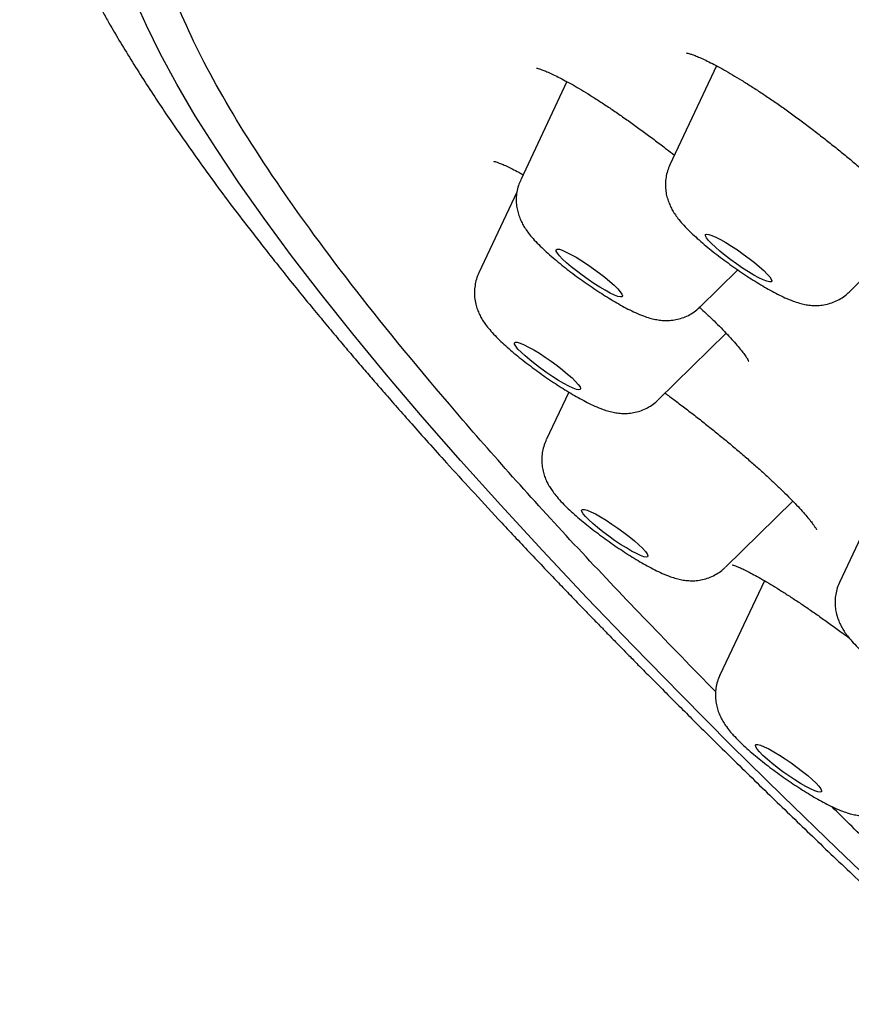
# Model space of a CAD drawing. Units: millimetres. Extents: x 8 to 863, y 12 to 2278.
# Drawn here: x 655 to 664, y 715 to 726 of the extents above; entities that cross this region are included whole.
import ezdxf

# ---------------------------------------------------------------- set-up
doc = ezdxf.new("R2010")
doc.units = ezdxf.units.MM

msp = doc.modelspace()

# ---------------------------------------------------------------- linework, layer by layer
at = {"color": 7, "linetype": 'Continuous', "lineweight": 30}
for p, q in [((662.36, 725.189), (661.841, 724.087)), ((660.696, 725.012), (660.181, 723.92)), ((660.138, 723.781), (659.716, 722.886)), ((663.834, 722.672), (664.608, 723.433)), ((662.175, 722.505), (662.595, 722.919)), ((661.71, 721.471), (662.465, 722.214)), ((660.716, 721.559), (660.465, 721.026)), ((662.458, 719.611), (663.207, 720.347)), ((664.023, 720.07), (663.727, 719.442)), ((662.893, 719.461), (662.397, 718.41)), ((662.396, 718.408), (662.397, 718.41))]:
    msp.add_line(p, q, dxfattribs=at)
at = {"color": 7, "linetype": 'Continuous', "lineweight": 30, "flags": 128}
for points in [[(664.309, 715.897), (663.693, 716.486), (663.096, 717.065), (662.52, 717.633), (661.965, 718.191), (661.431, 718.736), (660.918, 719.27), (660.427, 719.792), (659.959, 720.301), (659.513, 720.798), (659.09, 721.281), (658.69, 721.751), (658.314, 722.206), (657.961, 722.648), (657.632, 723.075), (657.328, 723.488), (657.047, 723.885), (656.792, 724.267), (656.561, 724.633), (656.355, 724.984), (656.173, 725.318), (656.018, 725.636), (655.887, 725.938)], [(662.948, 722.785), (662.918, 722.792), (662.879, 722.808), (662.831, 722.831), (662.775, 722.861), (662.714, 722.897), (662.649, 722.939), (662.583, 722.984), (662.518, 723.031), (662.455, 723.078), (662.397, 723.125), (662.346, 723.17), (662.303, 723.21), (662.27, 723.246), (662.247, 723.275), (662.236, 723.297), (662.237, 723.311), (662.249, 723.316), (662.273, 723.313), (662.307, 723.302), (662.352, 723.283), (662.404, 723.256), (662.462, 723.222), (662.525, 723.183), (662.591, 723.14), (662.657, 723.094), (662.721, 723.046), (662.782, 722.999), (662.837, 722.953), (662.884, 722.91), (662.922, 722.872), (662.951, 722.84), (662.967, 722.814), (662.973, 722.796), (662.966, 722.786), (662.948, 722.785)], [(661.308, 722.62), (661.29, 722.617), (661.262, 722.624), (661.223, 722.638), (661.176, 722.661), (661.121, 722.691), (661.06, 722.727), (660.996, 722.767), (660.93, 722.812), (660.864, 722.859), (660.801, 722.907), (660.743, 722.954), (660.691, 722.998), (660.647, 723.039), (660.613, 723.075), (660.589, 723.105), (660.577, 723.128), (660.576, 723.142), (660.588, 723.149), (660.611, 723.147), (660.644, 723.136), (660.687, 723.117), (660.739, 723.091), (660.797, 723.058), (660.86, 723.02), (660.925, 722.977), (660.991, 722.931), (661.056, 722.883), (661.117, 722.836), (661.172, 722.79), (661.22, 722.747), (661.26, 722.708), (661.289, 722.675), (661.307, 722.649), (661.313, 722.63), (661.308, 722.62)], [(660.848, 721.598), (660.844, 721.587), (660.828, 721.584), (660.8, 721.589), (660.763, 721.603), (660.716, 721.625), (660.662, 721.654), (660.602, 721.689), (660.537, 721.73), (660.471, 721.774), (660.406, 721.821), (660.342, 721.869), (660.283, 721.916), (660.231, 721.961), (660.186, 722.002), (660.151, 722.038), (660.126, 722.069), (660.113, 722.092), (660.111, 722.108), (660.122, 722.115), (660.143, 722.114), (660.176, 722.104), (660.218, 722.086), (660.269, 722.06), (660.327, 722.028), (660.389, 721.99), (660.454, 721.947), (660.521, 721.902), (660.585, 721.854), (660.647, 721.807), (660.703, 721.76), (660.752, 721.717), (660.792, 721.678), (660.822, 721.644), (660.841, 721.618), (660.848, 721.598)], [(661.588, 719.759), (661.596, 719.739), (661.593, 719.727), (661.578, 719.723), (661.552, 719.728), (661.515, 719.741), (661.469, 719.762), (661.415, 719.791), (661.356, 719.825), (661.292, 719.865), (661.226, 719.909), (661.16, 719.956), (661.096, 720.004), (661.037, 720.051), (660.984, 720.096), (660.938, 720.138), (660.902, 720.175), (660.876, 720.206), (660.862, 720.23), (660.859, 720.246), (660.868, 720.254), (660.889, 720.254), (660.921, 720.245), (660.962, 720.227), (661.012, 720.203), (661.069, 720.171), (661.131, 720.133), (661.196, 720.091), (661.263, 720.046), (661.328, 719.998), (661.389, 719.951), (661.446, 719.904), (661.496, 719.861), (661.537, 719.821), (661.568, 719.787), (661.588, 719.759)], [(663.498, 717.174), (663.519, 717.146), (663.528, 717.125), (663.526, 717.112), (663.512, 717.107), (663.487, 717.111), (663.451, 717.124), (663.406, 717.144), (663.353, 717.172), (663.294, 717.206), (663.23, 717.246), (663.164, 717.289), (663.098, 717.336), (663.035, 717.384), (662.975, 717.431), (662.921, 717.476), (662.874, 717.518), (662.837, 717.556), (662.811, 717.587), (662.795, 717.612), (662.791, 717.629), (662.799, 717.638), (662.819, 717.638), (662.85, 717.63), (662.89, 717.614), (662.94, 717.59), (662.996, 717.558), (663.058, 717.521), (663.123, 717.48), (663.189, 717.434), (663.254, 717.387), (663.316, 717.339), (663.373, 717.293), (663.424, 717.249), (663.466, 717.209), (663.498, 717.174)]]:
    msp.add_lwpolyline(points, dxfattribs=at)
at = {"color": 7, "linetype": 'Continuous', "lineweight": 30}
for points, knots in [([(655.295, 730.626), (655.26, 730.576), (655.194, 730.483), (655.111, 730.357), (655.049, 730.255), (655.007, 730.182), (654.974, 730.12), (654.946, 730.066), (654.922, 730.018), (654.903, 729.977), (654.884, 729.937), (654.864, 729.891), (654.84, 729.833), (654.813, 729.764), (654.786, 729.691), (654.762, 729.62), (654.742, 729.558), (654.726, 729.501), (654.711, 729.447), (654.696, 729.388), (654.681, 729.321), (654.666, 729.248), (654.652, 729.172), (654.639, 729.087), (654.628, 728.998), (654.619, 728.908), (654.614, 728.827), (654.61, 728.753), (654.609, 728.687), (654.608, 728.626), (654.609, 728.571), (654.611, 728.516), (654.613, 728.461), (654.617, 728.4), (654.622, 728.331), (654.63, 728.255), (654.638, 728.181), (654.648, 728.111), (654.658, 728.049), (654.668, 727.989), (654.679, 727.931), (654.691, 727.87), (654.704, 727.807), (654.721, 727.734), (654.74, 727.656), (654.76, 727.581), (654.778, 727.517), (654.794, 727.461), (654.809, 727.412), (654.824, 727.362), (654.843, 727.306), (654.865, 727.24), (654.889, 727.17), (654.913, 727.104), (654.934, 727.048), (654.952, 727.001), (654.968, 726.959), (654.985, 726.917), (655.01, 726.855), (655.045, 726.77), (655.091, 726.662), (655.142, 726.55), (655.194, 726.438), (655.248, 726.328), (655.3, 726.222), (655.353, 726.119), (655.407, 726.016), (655.467, 725.906), (655.532, 725.788), (655.618, 725.635), (655.728, 725.449), (655.861, 725.23), (656.001, 725.01), (656.143, 724.792), (656.3, 724.559), (656.472, 724.31), (656.666, 724.039), (656.867, 723.764), (657.044, 723.529), (657.194, 723.335), (657.315, 723.18), (657.445, 723.014), (657.586, 722.837), (657.734, 722.654), (657.884, 722.471), (658.03, 722.295), (658.17, 722.128), (658.303, 721.971), (658.43, 721.823), (658.549, 721.685), (658.673, 721.541), (658.812, 721.383), (658.974, 721.198), (659.157, 720.993), (659.377, 720.749), (659.636, 720.465), (659.935, 720.141), (660.257, 719.798), (660.527, 719.514), (660.729, 719.303), (660.85, 719.178), (660.958, 719.066), (661.054, 718.968), (661.136, 718.884), (661.204, 718.813), (661.261, 718.756), (661.319, 718.696), (661.393, 718.621), (661.493, 718.519), (661.617, 718.394), (661.761, 718.249), (661.92, 718.09), (662.167, 717.844), (662.508, 717.507), (662.945, 717.08), (663.401, 716.64), (663.876, 716.187), (664.382, 715.709), (664.831, 715.29), (665.18, 714.967), (665.348, 714.812), (665.417, 714.749)], [0, 0, 0, 0, 0.007071, 0.013208, 0.018419, 0.022743, 0.026535, 0.029906, 0.032857, 0.035386, 0.037708, 0.040675, 0.044499, 0.049178, 0.054305, 0.058784, 0.063138, 0.066591, 0.070206, 0.074339, 0.078989, 0.084136, 0.089504, 0.095006, 0.102096, 0.10877, 0.114731, 0.120099, 0.125404, 0.12982, 0.134152, 0.13838, 0.142533, 0.147316, 0.153031, 0.159268, 0.165521, 0.171159, 0.176183, 0.180669, 0.185863, 0.190492, 0.195424, 0.201525, 0.208794, 0.214773, 0.22004, 0.224584, 0.228404, 0.232194, 0.236861, 0.24241, 0.248496, 0.253876, 0.258438, 0.262123, 0.265284, 0.26869, 0.272393, 0.28037, 0.28922, 0.298145, 0.307077, 0.315863, 0.324275, 0.331868, 0.339714, 0.348214, 0.357355, 0.366649, 0.383012, 0.39921, 0.41536, 0.431181, 0.446258, 0.464995, 0.4834, 0.502175, 0.520775, 0.530391, 0.540489, 0.551216, 0.562572, 0.574481, 0.586026, 0.59694, 0.607224, 0.616874, 0.625848, 0.634132, 0.64182, 0.651558, 0.662434, 0.674449, 0.687479, 0.704886, 0.723159, 0.742299, 0.762297, 0.769845, 0.776631, 0.782657, 0.787922, 0.792426, 0.79617, 0.799154, 0.801603, 0.805747, 0.811109, 0.817688, 0.825482, 0.833912, 0.842547, 0.863708, 0.886003, 0.907525, 0.930007, 0.953448, 0.977849, 0.990945, 1, 1, 1, 1]), ([(662.35, 718.224), (661.841, 718.748), (660.811, 719.808), (659.507, 721.266), (658.385, 722.622), (657.48, 723.847), (656.793, 724.937), (656.33, 725.883), (656.093, 726.679), (656.083, 727.322), (656.3, 727.806), (656.745, 728.129), (657.409, 728.292), (658.31, 728.278), (659.09, 728.183), (659.631, 728.042), (659.732, 728.016)], [0, 0, 0, 0, 0.073951, 0.149684, 0.225417, 0.30115, 0.376883, 0.452616, 0.528348, 0.604081, 0.679814, 0.755547, 0.83128, 0.907013, 0.982746, 1, 1, 1, 1]), ([(662.025, 725.331), (662.026, 725.331), (662.026, 725.331), (662.039, 725.328), (662.063, 725.322), (662.099, 725.31), (662.146, 725.292), (662.205, 725.266), (662.274, 725.233), (662.353, 725.193), (662.44, 725.145), (662.535, 725.09), (662.637, 725.029), (662.744, 724.962), (662.855, 724.889), (662.97, 724.812), (663.088, 724.73), (663.208, 724.643), (663.331, 724.553), (663.455, 724.459), (663.578, 724.363), (663.7, 724.266), (663.819, 724.169), (663.934, 724.073), (664.044, 723.978), (664.15, 723.884), (664.251, 723.791), (664.347, 723.7), (664.437, 723.612), (664.52, 723.528), (664.588, 723.456), (664.625, 723.415), (664.639, 723.399)], [0, 0, 0, 0, 0.015562, 0.038466, 0.063342, 0.090625, 0.120101, 0.151451, 0.184298, 0.218276, 0.253058, 0.288372, 0.324001, 0.359785, 0.395477, 0.430974, 0.466843, 0.503125, 0.539722, 0.576521, 0.613395, 0.650172, 0.686733, 0.722974, 0.758817, 0.79439, 0.830401, 0.866735, 0.903228, 0.939634, 0.97569, 1, 1, 1, 1]), ([(660.355, 725.163), (660.356, 725.163), (660.357, 725.163), (660.373, 725.159), (660.399, 725.151), (660.437, 725.138), (660.486, 725.118), (660.547, 725.09), (660.617, 725.055), (660.697, 725.012), (660.785, 724.963), (660.88, 724.906), (660.981, 724.844), (661.087, 724.775), (661.199, 724.701), (661.315, 724.621), (661.435, 724.536), (661.557, 724.448), (661.681, 724.356), (661.792, 724.271), (661.862, 724.217), (661.891, 724.194)], [0, 0, 0, 0, 0.0328659, 0.070993, 0.1131523, 0.1592173, 0.2087207, 0.2610036, 0.3153688, 0.371188, 0.4279525, 0.485203, 0.5423532, 0.5999939, 0.6585316, 0.7177781, 0.7775322, 0.8375775, 0.8976707, 0.9575516, 1, 1, 1, 1]), ([(659.881, 724.126), (659.881, 724.126), (659.879, 724.126), (659.887, 724.125), (659.904, 724.12), (659.933, 724.11), (659.973, 724.095), (660.025, 724.072), (660.087, 724.042), (660.149, 724.01), (660.192, 723.986), (660.208, 723.977)], [0, 0, 0, 0, 0.018266, 0.1162346, 0.2250843, 0.3451207, 0.475473, 0.6144394, 0.7599981, 0.9101315, 1, 1, 1, 1]), ([(661.84, 724.086), (661.831, 724.064), (661.812, 724.019), (661.796, 723.948), (661.79, 723.878), (661.792, 723.809), (661.803, 723.745), (661.821, 723.685), (661.844, 723.629), (661.871, 723.577), (661.903, 723.526), (661.944, 723.472), (661.996, 723.412), (662.058, 723.349), (662.127, 723.284), (662.201, 723.219), (662.28, 723.153), (662.361, 723.089), (662.445, 723.026), (662.53, 722.964), (662.616, 722.903), (662.703, 722.845), (662.789, 722.79), (662.874, 722.739), (662.957, 722.691), (663.04, 722.647), (663.124, 722.606), (663.203, 722.573), (663.275, 722.549), (663.339, 722.533), (663.402, 722.524), (663.467, 722.521), (663.536, 722.526), (663.606, 722.54), (663.675, 722.563), (663.741, 722.598), (663.795, 722.634), (663.822, 722.662), (663.833, 722.672)], [0, 0, 0, 0, 0.022268, 0.04519, 0.067396, 0.089001, 0.110111, 0.130884, 0.151671, 0.173034, 0.196145, 0.22315, 0.258309, 0.296239, 0.330432, 0.366178, 0.39997, 0.432761, 0.46502, 0.497011, 0.528914, 0.560863, 0.592985, 0.625471, 0.658598, 0.692837, 0.729137, 0.769865, 0.800572, 0.825224, 0.848477, 0.87115, 0.893842, 0.916752, 0.939925, 0.963266, 0.986723, 1, 1, 1, 1]), ([(660.181, 723.918), (660.172, 723.898), (660.153, 723.854), (660.137, 723.785), (660.13, 723.714), (660.132, 723.646), (660.143, 723.581), (660.16, 723.521), (660.183, 723.465), (660.21, 723.413), (660.242, 723.362), (660.282, 723.308), (660.333, 723.248), (660.395, 723.185), (660.464, 723.12), (660.538, 723.055), (660.617, 722.989), (660.698, 722.924), (660.781, 722.861), (660.867, 722.799), (660.953, 722.739), (661.039, 722.681), (661.125, 722.626), (661.21, 722.574), (661.294, 722.526), (661.376, 722.481), (661.46, 722.44), (661.54, 722.407), (661.612, 722.383), (661.677, 722.367), (661.739, 722.357), (661.805, 722.353), (661.873, 722.358), (661.943, 722.372), (662.013, 722.395), (662.079, 722.429), (662.134, 722.466), (662.162, 722.495), (662.174, 722.506)], [0, 0, 0, 0, 0.021091, 0.044047, 0.06628, 0.087907, 0.109033, 0.129811, 0.150576, 0.171879, 0.194849, 0.22156, 0.256115, 0.294381, 0.328691, 0.364559, 0.398402, 0.431215, 0.463481, 0.495469, 0.527362, 0.559296, 0.591396, 0.62385, 0.656929, 0.691092, 0.727253, 0.767672, 0.7993, 0.82399, 0.847282, 0.869955, 0.892636, 0.915526, 0.938682, 0.96201, 0.985454, 1, 1, 1, 1]), ([(659.717, 722.885), (659.712, 722.874), (659.695, 722.84), (659.678, 722.781), (659.667, 722.71), (659.666, 722.653), (659.668, 722.621), (659.669, 722.612)], [0, 0, 0, 0, 0.130466, 0.395244, 0.651207, 0.899747, 1, 1, 1, 1]), ([(659.669, 722.612), (659.673, 722.586), (659.679, 722.54), (659.699, 722.477), (659.722, 722.422), (659.75, 722.37), (659.783, 722.319), (659.826, 722.264), (659.879, 722.204), (659.942, 722.14), (660.011, 722.075), (660.085, 722.011), (660.164, 721.945), (660.246, 721.881), (660.33, 721.818), (660.415, 721.756), (660.502, 721.696), (660.588, 721.638), (660.674, 721.584), (660.759, 721.532), (660.842, 721.485), (660.924, 721.441), (661.009, 721.401), (661.087, 721.369), (661.159, 721.346), (661.222, 721.331), (661.285, 721.322), (661.351, 721.32), (661.42, 721.326), (661.49, 721.341), (661.559, 721.366), (661.624, 721.402), (661.675, 721.437), (661.7, 721.463), (661.708, 721.472)], [0, 0, 0, 0, 0.027521, 0.049947, 0.072788, 0.09635, 0.122042, 0.1524, 0.192509, 0.233331, 0.27049, 0.309336, 0.346217, 0.382077, 0.417394, 0.452441, 0.487412, 0.522445, 0.557688, 0.593358, 0.629774, 0.667488, 0.707638, 0.753146, 0.784501, 0.811369, 0.836728, 0.861565, 0.886453, 0.911603, 0.937031, 0.962634, 0.988358, 1, 1, 1, 1]), ([(662.171, 722.503), (662.196, 722.48), (662.252, 722.427), (662.332, 722.35), (662.411, 722.271), (662.482, 722.197), (662.546, 722.128), (662.6, 722.065), (662.644, 722.01), (662.678, 721.966), (662.7, 721.932), (662.713, 721.91), (662.719, 721.898), (662.719, 721.898), (662.719, 721.898)], [0, 0, 0, 0, 0.07798, 0.1753, 0.271579, 0.368465, 0.46523, 0.561185, 0.655467, 0.746958, 0.82435, 0.895507, 0.959754, 1, 1, 1, 1]), ([(661.787, 721.547), (661.819, 721.523), (661.892, 721.47), (662.006, 721.383), (662.13, 721.289), (662.253, 721.191), (662.375, 721.093), (662.495, 720.995), (662.61, 720.898), (662.72, 720.803), (662.824, 720.711), (662.922, 720.623), (663.014, 720.537), (663.101, 720.454), (663.18, 720.375), (663.251, 720.302), (663.313, 720.235), (663.365, 720.175), (663.406, 720.125), (663.435, 720.086), (663.453, 720.06), (663.463, 720.044), (663.469, 720.033), (663.47, 720.032), (663.47, 720.031)], [0, 0, 0, 0, 0.0403906, 0.0909581, 0.1421446, 0.1937551, 0.2455641, 0.2972761, 0.3486279, 0.3994103, 0.4494573, 0.4989333, 0.5487559, 0.598867, 0.6490866, 0.6991042, 0.7486082, 0.7972178, 0.8444658, 0.8849559, 0.9225281, 0.946442, 0.9720616, 1, 1, 1, 1]), ([(660.466, 721.025), (660.46, 721.013), (660.443, 720.979), (660.426, 720.919), (660.415, 720.848), (660.414, 720.778), (660.422, 720.712), (660.436, 720.65), (660.457, 720.592), (660.479, 720.545), (660.494, 720.519), (660.5, 720.508)], [0, 0, 0, 0, 0.067985, 0.198989, 0.325645, 0.44864, 0.56859, 0.68616, 0.802732, 0.920908, 1, 1, 1, 1]), ([(660.5, 720.508), (660.51, 720.493), (660.533, 720.457), (660.575, 720.403), (660.628, 720.342), (660.691, 720.279), (660.76, 720.214), (660.834, 720.149), (660.914, 720.084), (660.995, 720.02), (661.079, 719.956), (661.165, 719.895), (661.251, 719.835), (661.338, 719.777), (661.423, 719.722), (661.508, 719.671), (661.591, 719.624), (661.674, 719.58), (661.759, 719.54), (661.837, 719.508), (661.909, 719.485), (661.971, 719.47), (662.034, 719.462), (662.1, 719.459), (662.169, 719.465), (662.239, 719.481), (662.308, 719.506), (662.373, 719.542), (662.424, 719.577), (662.449, 719.603), (662.457, 719.611)], [0, 0, 0, 0, 0.02651, 0.060632, 0.105235, 0.150418, 0.191588, 0.234626, 0.275508, 0.315267, 0.354428, 0.393294, 0.432077, 0.470931, 0.510021, 0.549587, 0.589987, 0.631838, 0.676414, 0.727002, 0.761498, 0.79127, 0.819378, 0.84692, 0.874524, 0.902421, 0.930625, 0.959022, 0.987551, 1, 1, 1, 1]), ([(662.534, 719.637), (662.533, 719.637), (662.532, 719.637), (662.539, 719.636), (662.557, 719.63), (662.586, 719.62), (662.625, 719.603), (662.677, 719.579), (662.739, 719.547), (662.812, 719.507), (662.894, 719.461), (662.985, 719.407), (663.082, 719.346), (663.185, 719.28), (663.293, 719.209), (663.405, 719.133), (663.521, 719.052), (663.64, 718.967), (663.746, 718.89), (663.812, 718.84), (663.837, 718.822)], [0, 0, 0, 0, 0.007627, 0.046504, 0.08995, 0.137383, 0.189668, 0.246075, 0.305794, 0.368011, 0.431992, 0.497122, 0.562892, 0.628896, 0.694726, 0.760075, 0.825428, 0.891886, 0.95921, 1, 1, 1, 1]), ([(663.727, 719.441), (663.726, 719.439), (663.712, 719.414), (663.696, 719.363), (663.68, 719.292), (663.676, 719.221), (663.68, 719.154), (663.69, 719.102), (663.698, 719.074), (663.7, 719.066)], [0, 0, 0, 0, 0.022522, 0.215891, 0.402491, 0.583391, 0.759534, 0.931765, 1, 1, 1, 1]), ([(663.7, 719.066), (663.708, 719.043), (663.722, 719.002), (663.75, 718.946), (663.78, 718.896), (663.818, 718.843), (663.867, 718.784), (663.927, 718.721), (663.995, 718.656), (664.065, 718.593), (664.141, 718.529), (664.221, 718.465), (664.304, 718.401), (664.389, 718.338), (664.475, 718.277), (664.562, 718.219), (664.648, 718.163), (664.733, 718.11), (664.817, 718.061), (664.9, 718.016), (664.983, 717.974), (665.066, 717.937), (665.141, 717.91), (665.21, 717.892), (665.272, 717.881), (665.337, 717.876), (665.405, 717.879), (665.474, 717.89), (665.544, 717.911), (665.611, 717.943), (665.671, 717.982), (665.705, 718.014), (665.72, 718.028)], [0, 0, 0, 0, 0.0275881, 0.0512997, 0.0769022, 0.1060583, 0.1427811, 0.1884443, 0.2281071, 0.2653515, 0.3043241, 0.3419389, 0.3788142, 0.4153021, 0.4516296, 0.4879717, 0.5244515, 0.5612686, 0.5986975, 0.6371829, 0.6775694, 0.7218072, 0.7652716, 0.7935751, 0.8204052, 0.8462871, 0.872107, 0.8981046, 0.9244131, 0.9509413, 0.9776128, 1, 1, 1, 1]), ([(662.398, 718.409), (662.395, 718.404), (662.38, 718.375), (662.363, 718.321), (662.349, 718.25), (662.346, 718.18), (662.351, 718.113), (662.364, 718.049), (662.384, 717.991), (662.408, 717.936), (662.436, 717.885), (662.472, 717.831), (662.5, 717.797), (662.516, 717.777)], [0, 0, 0, 0, 0.026097, 0.125525, 0.221536, 0.314671, 0.405411, 0.494199, 0.581891, 0.670217, 0.762162, 0.863671, 1, 1, 1, 1]), ([(662.516, 717.777), (662.526, 717.766), (662.556, 717.732), (662.608, 717.678), (662.677, 717.612), (662.751, 717.547), (662.83, 717.481), (662.911, 717.417), (662.995, 717.353), (663.08, 717.291), (663.166, 717.231), (663.253, 717.173), (663.339, 717.118), (663.423, 717.066), (663.507, 717.017), (663.59, 716.973), (663.674, 716.932), (663.753, 716.898), (663.826, 716.874), (663.891, 716.857), (663.953, 716.847), (664.019, 716.844), (664.087, 716.848), (664.157, 716.861), (664.226, 716.884), (664.293, 716.918), (664.348, 716.955), (664.377, 716.984), (664.389, 716.995)], [0, 0, 0, 0, 0.024354, 0.074769, 0.119819, 0.166918, 0.211292, 0.254286, 0.29655, 0.338441, 0.3802, 0.422008, 0.464026, 0.506498, 0.549774, 0.594443, 0.64167, 0.694314, 0.736666, 0.769032, 0.799576, 0.82927, 0.858963, 0.888923, 0.919231, 0.94977, 0.980462, 1, 1, 1, 1]), ([(665.47, 715.206), (664.997, 715.645), (664.349, 716.245), (663.791, 716.8), (663.641, 716.949)], [0, 0, 0, 0, 0.73206, 1, 1, 1, 1])]:
    msp.add_open_spline(points, degree=3, knots=knots, dxfattribs=at)

doc.saveas('drawing.dxf')
